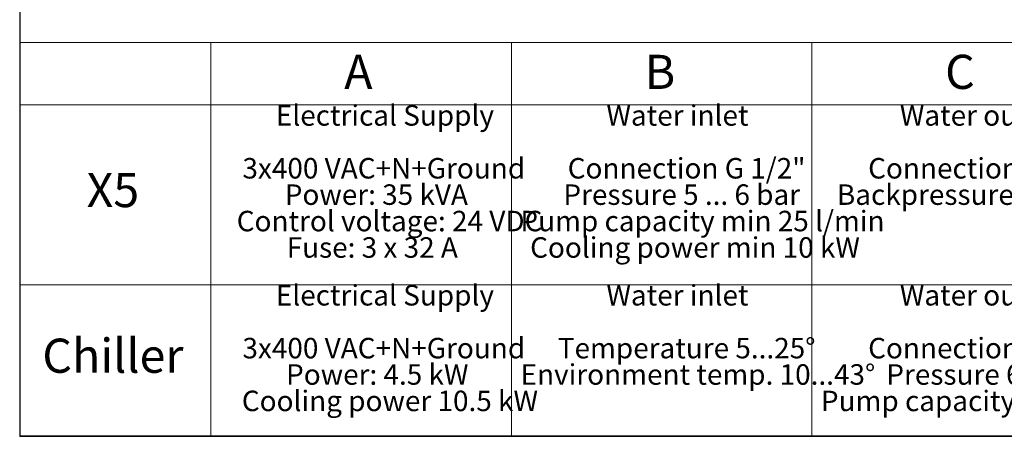
# Model space of a CAD drawing. Units: millimetres. Extents: x 20 to 421, y 10 to 287.
# Drawn here: x 20 to 164, y 10 to 71 of the extents above; entities that cross this region are included whole.
import ezdxf

# ---------------------------------------------------------------- set-up
doc = ezdxf.new("R2010")
doc.units = ezdxf.units.MM
doc.styles.add('SLDTEXTSTYLE0', font='TXT', dxfattribs={"width": 0.605})
doc.styles.add('SLDTEXTSTYLE2', font='TXT', dxfattribs={"width": 0.575})

# ---------------------------------------------------------------- blocks, each defined once
blk = doc.blocks.new('SW_TABLEANNOTATION_0')
at = {"color": 0, "linetype": 'Continuous', "lineweight": 0}
for p, q in [((0, 0), (0, -57.69)), ((204, 0), (0, 0)), ((28, 0), (28, -57.69)), ((72, 0), (72, -57.69)), ((116, 0), (116, -57.69)), ((0, -9.16), (204, -9.16)), ((0, -35.5), (204, -35.5)), ((0, -57.69), (204, -57.69))]:
    blk.add_line(p, q, dxfattribs=at)
at = {"color": 0, "linetype": 'Continuous', "lineweight": 0, "attachment_point": 1}
for s, insert, char_height, style in [('A', (47.52, -1.81), 5, 'SLDTEXTSTYLE0'), ('B', (91.52, -1.81), 5, 'SLDTEXTSTYLE0'), ('C', (135.52, -1.81), 5, 'SLDTEXTSTYLE0'), ('Electrical Supply', (37.51, -9.19), 3, 'SLDTEXTSTYLE0'), ('Water inlet', (85.92, -9.19), 3, 'SLDTEXTSTYLE0'), ('Water outlet', (128.89, -9.19), 3, 'SLDTEXTSTYLE0'), ('3x400 VAC+N+Ground', (32.62, -16.93), 3, 'SLDTEXTSTYLE0'), ('Connection G 1/2"', (80.25, -16.93), 3, 'SLDTEXTSTYLE0'), ('Connection G 3/4"', (124.25, -16.93), 3, 'SLDTEXTSTYLE0'), ('X5', (9.8, -19.12), 5, 'SLDTEXTSTYLE0'), ('Power: 35 kVA', (38.82, -20.79), 3, 'SLDTEXTSTYLE0'), ('Pressure 5 ... 6 bar', (79.62, -20.79), 3, 'SLDTEXTSTYLE0'), ('Backpressure max 1 bar', (119.68, -20.79), 3, 'SLDTEXTSTYLE0'), ('Control voltage: 24 VDC', (31.78, -24.66), 3, 'SLDTEXTSTYLE0'), ('Pump capacity min 25 l/min', (73.33, -24.66), 3, 'SLDTEXTSTYLE0'), ('Fuse: 3 x 32 A', (39.1, -28.53), 3, 'SLDTEXTSTYLE2'), ('Cooling power min 10 kW', (74.75, -28.53), 3, 'SLDTEXTSTYLE0'), ('Electrical Supply', (37.51, -35.53), 3, 'SLDTEXTSTYLE0'), ('Water inlet', (85.92, -35.53), 3, 'SLDTEXTSTYLE0'), ('Water outlet', (128.89, -35.53), 3, 'SLDTEXTSTYLE0'), ('Chiller', (3.31, -43.38), 5, 'SLDTEXTSTYLE0'), ('3x400 VAC+N+Ground', (32.62, -43.27), 3, 'SLDTEXTSTYLE0'), ('Temperature 5...25°', (78.8, -43.27), 3, 'SLDTEXTSTYLE0'), ('Connection G 1/2"', (124.25, -43.27), 3, 'SLDTEXTSTYLE0'), ('Power: 4.5 kW', (39.01, -47.13), 3, 'SLDTEXTSTYLE0'), ('Environment temp. 10...43°', (73.35, -47.13), 3, 'SLDTEXTSTYLE0'), ('Pressure 6 bar', (126.91, -47.13), 3, 'SLDTEXTSTYLE0'), ('Cooling power 10.5 kW', (32.53, -51), 3, 'SLDTEXTSTYLE0'), ('Pump capacity min 25 l/min', (117.33, -51), 3, 'SLDTEXTSTYLE0')]:
    blk.add_mtext(s, dxfattribs=dict(at, insert=insert, char_height=char_height, style=style))

msp = doc.modelspace()

# ---------------------------------------------------------------- linework, layer by layer
at = {"color": 7, "linetype": 'Continuous', "lineweight": 25}
for p, q in [((20, 286.904111), (20, 10)), ((20, 10), (410, 10))]:
    msp.add_line(p, q, dxfattribs=at)

# ---------------------------------------------------------------- block references
at = {"color": 7, "linetype": 'Continuous', "lineweight": 0}
msp.add_blockref('SW_TABLEANNOTATION_0', (19.995866, 67.613454), dxfattribs=at)

doc.saveas('drawing.dxf')
